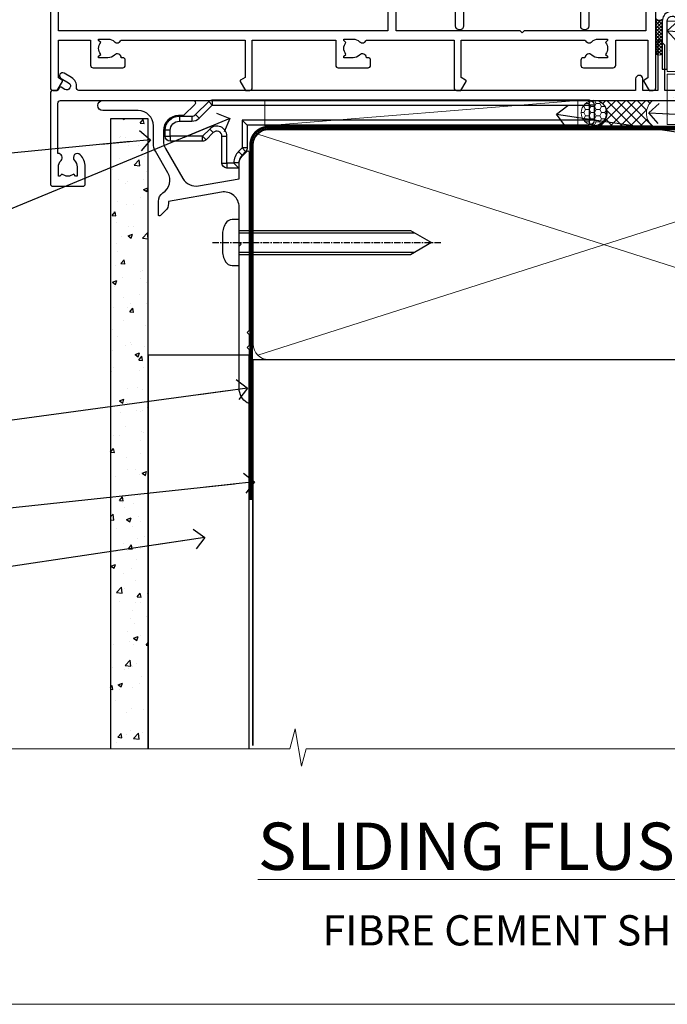
# Model space of a CAD drawing. Units: millimetres. Extents: x -33 to 11353, y -265 to 1143.
# Drawn here: x 1334 to 1462, y 0 to 195 of the extents above; entities that cross this region are included whole.
import ezdxf
from ezdxf import colors
from ezdxf.entities.mleader import LeaderData, LeaderLine
from ezdxf.math import Vec2, Vec3

# ---------------------------------------------------------------- set-up
doc = ezdxf.new("R2010")
doc.units = ezdxf.units.MM
for name, pattern in [('CENTER', [2, 1.25, -0.25, 0.25, -0.25]), ('CENTERLINE', [2, 1.25, -0.25, 0.25, -0.25]), ('Dashed', [564.4444465637206, 282.2222232818604, -282.2222232818602])]:
    doc.linetypes.add(name, pattern=pattern)
doc.layers.get('Defpoints').update_dxf_attribs({"color": 8})
doc.layers.add('Aluminium Systems Ltd Joinery Detail', color=7, linetype='Continuous')
doc.layers.add('Aluminium Systems Ltd Notes', color=7, linetype='Continuous')
doc.layers.add('No Print', color=7, linetype='Continuous', plot=False)
doc.styles.add('ASL TXT 50', font='romans.shx', dxfattribs={"height": 100})
doc.styles.get("Standard").update_dxf_attribs({"font": 'arial.ttf'})
pattern_1 = [(37.49999999999999, (-227.101993442934, -560.2450245033288), (-0.2400046943976069, 7.341198559940135), [0, -5.791200000000001, 0, -6.476999999999999, 0, -6.191249999999999]), (7.499999999999988, (-227.101993442934, -560.2450245033288), (6.74284924707004, 10.75237650852531), [0, -3.1242, 0, -5.2197, 0, -2.000249999999999]), (327.5, (-231.7882934429334, -560.2450245033288), (11.86488555362187, 0.02155777017818643), [0, -1.905, 0, -6.857999999999999, 0, -8.953499999999998]), (317.5, (-231.7882934429334, -560.2450245033288), (11.45334678708446, 3.343939848858244), [0, -0.9524999999999999, 0, -4.495799999999999, 0, -5.1435])]

# ---------------------------------------------------------------- blocks, each defined once
blk = doc.blocks.new('Fibre Cement Sheet CC Cladding Title')
at = {"layer": 'Aluminium Systems Ltd Joinery Detail', "lineweight": 5, "insert": (-259.173069248387, 6.455337110829532), "char_height": 9.375, "width": 553.0825377109722, "attachment_point": 1, "style": 'ASL TXT 50'}
blk.add_mtext('\\pxqc;{\\fArial|b0|i0|c0|p34;\\H0.64x;FIBRE CEMENT SHEET ON TIMBER FRAMING}', dxfattribs=at)
blk = doc.blocks.new('Title Architectural Sliding Flush Track Window')
at = {"layer": 'Aluminium Systems Ltd Joinery Detail', "lineweight": 5, "insert": (0, 50.03100226689286), "char_height": 9.375, "width": 553.0825377109722, "attachment_point": 1, "style": 'ASL TXT 50'}
blk.add_mtext('\\pxqc;{\\fArial|b0|i0|c0|p34;\\LSLIDING FLUSH TRACK WINDOW}', dxfattribs=at)
blk = doc.blocks.new('Page Layout')
at = {"layer": 'Aluminium Systems Ltd Joinery Detail', "color": 8, "lineweight": 5}
blk.add_lwpolyline([(0, 694.6394637946069), (0, 0), (553.0825377109722, 0), (553.0825377109722, 694.6394637946069)], close=True, dxfattribs=at)
blk = doc.blocks.new('Page Layout Group')
at = {"layer": 'No Print'}
blk.add_blockref('Page Layout', (1200, 0), dxfattribs=at)
blk = doc.blocks.new('A779-21876')
at = {"flags": 128}
blk.add_lwpolyline([(11.79983595950448, 36.0000000000036), (11.79983595950539, 0.8000000000001677, -0.9999999999999821), (10.19983595950502, 0.8000000000001677), (10.19983595950502, 14.50000689272709), (2.499997957394541, 14.50000689272601), (2.499997957394996, 11.17513981073246, -0.7673269879788697), (1.380382715126458, 10.87513981073307), (0.06698729810777593, 13.15000740343147, -0.5773502691909065), (0.5000000000014069, 13.90000740343096), (1.099997957393995, 13.90000740343096), (1.099997957393995, 15.60000689272677, -0.414213562373095), (1.599997957393995, 16.10000689272677), (10.19983595950502, 16.10000689272677), (10.19983595950502, 28.30001900000413), (8.199877563226934, 28.30001900000237, -0.414213562373095), (7.699877563226934, 28.80001900000237), (7.699877563226934, 30.40001500000223, -0.9999999999999999), (8.699875563226257, 30.40001500000223), (8.699875563226257, 29.30001700000169), (10.19983595950502, 29.30001700000169), (10.19983595950502, 37.0000020000037), (8.699875563226257, 37.0000020000037), (8.699875563226257, 35.90000400000316, -0.9999999999999999), (7.699877563226934, 35.90000400000316), (7.699877563226934, 37.50000000000303, -0.414213562373095), (8.199877563226934, 38.00000000000303), (17.89999934140683, 38.00000000000377), (22.3140829002255, 38.94883397151078, -0.05298303283877085), (22.41916072043709, 38.96000000000352), (24.38083904962564, 38.96000000000349, -0.05298303283876489), (24.48591686983723, 38.94883397151075), (28.9000004286559, 38.00000000000377), (38.60003920685226, 38.00000000000303, -0.414213562373095), (39.10003920685226, 37.50000000000303), (39.10003920685226, 35.90000400000316, -0.9999999999999999), (38.10004120685294, 35.90000400000316), (38.10004120685294, 37.0000020000037), (36.60008081057417, 37.0000020000037), (36.60008081057417, 29.30001700000169), (38.10004120685294, 29.30001700000169), (38.10004120685294, 30.40001500000223, -0.9999999999999999), (39.10003920685226, 30.40001500000223), (39.10003920685226, 28.80001900000237, -0.4142135623730617), (38.60003920685226, 28.30001900000424), (36.60008081057417, 28.30001900000413), (36.60008081057417, 16.10000689272677), (45.1999188126852, 16.10000689272677, -0.414213562373095), (45.6999188126852, 15.60000689272677), (45.6999188126852, 13.90000740343096), (46.29991677007779, 13.90000740343102, -0.5773502691909391), (46.73292947197142, 13.15000740343147), (45.41953405495364, 10.87513981073268, -0.7673269879791531), (44.29991881268354, 11.17513981073246), (44.29991881268465, 14.50000689272601), (36.60008081057417, 14.50000689272714), (36.60008081057417, 0.7999999999999403, -0.9999999999999999), (35.00008081057403, 0.7999999999999403), (35.00008081057381, 36.0000000000036), (28.74060387184322, 36.00000000000411, -0.05298303283872893), (28.63552605163163, 36.01116602849682), (24.22144249281386, 36.96000000000357), (22.57855727724886, 36.96000000000357), (18.16447371843019, 36.01116602849682, -0.05298303283872893), (18.0593958982186, 36.00000000000411)], format="xyb", close=True, dxfattribs=at)
blk = doc.blocks.new('A751-21598')
at = {"flags": 128}
for points in [[(70.1000020845502, 27.65000756325961), (70.10000208455952, 26.900007563256), (68.50000004194865, 26.900007563256), (68.50000004194865, 39.90001715993486), (70.10000208455588, 39.90001715993486), (70.10000208454977, 39.15001715993395, 0.9999999999999999), (71.00000004194658, 39.15001715992656), (71.00000004194658, 42.40001415993294, 0.9999999999999999), (70.00000004194683, 42.40001415993294), (70.00000004194683, 41.30001715993268), (68.50000004194865, 41.30001715993268), (68.50000004194689, 49.00000215993197), (70.00000004194689, 49.00000215993197), (70.00000004194709, 47.90000515993353, 0.999999999999943), (71.00000004194663, 47.90000515993364), (71.00000004194686, 49.5000001599239, 0.4142135623731283), (70.50000004194686, 50.00000015992401), (37.00000004203235, 50.00000015992401, 0.414213562373095), (36.50000004203235, 49.50000015992401), (36.50000004203235, 48.20000015992838, 0.9999999999999999), (37.40000004202653, 48.20000015992838), (37.40000004202653, 49.00000015992401), (38.90000004202653, 49.00000015992401), (38.90000004202651, 43.50000015992401), (37.40000004202651, 43.50000015992401), (37.40000004202651, 44.30000015992692, 0.9999999999999999), (36.50000004203233, 44.30000015992692), (36.50000004203233, 43.00000015992401, 0.414213562373095), (37.00000004203233, 42.50000015992401), (38.90000004202651, 42.50000015992401), (38.90000004202651, 34.8000001599269), (36.90000004203378, 34.8000001599269, 0.9999999999999999), (36.90000004203378, 34.00000015992399), (38.90000004202651, 34.00000015992399), (38.90000004202651, 31.00000015992399), (28.28867545065353, 31.00000015992319, 0.2679491924322215), (27.85566274876084, 30.75000015992384), (26.55662464308173, 28.50000015992399), (22.00000031605944, 28.50000015992399), (22.00000031605944, 30.00000015992399), (23.50000031605944, 30.00000015992399, 0.9999999999999999), (23.50000031605944, 31.00000015992399), (0.500000041945043, 31.00000015992399, 0.414213562373095), (4.194504299448454e-08, 30.50000015992399), (4.193611857772339e-08, 0.5000001119640274, 0.4142135623731783), (0.5000000419361186, 1.119638852742355e-07), (1.333966842972956, 1.119638852742355e-07), (2.373203711535666, 1.800011169422959, 0.4142135623689479), (2.299998630775974, 2.073216250179598), (1.599998630782466, 2.477361438613627), (1.599998630786104, 10.00001124600436), (7.950000041928831, 10.00001124600533), (7.950000041929002, 5.000011246000525, 0.4142135623720295), (8.450000041926955, 4.500011246000753), (14.35000004192628, 4.500011246004163, 0.4142135623729452), (14.85000004192602, 5.000011246004163), (14.85000004192602, 6.000011246004163, 0.414213562373095), (14.35000004192602, 6.500011246004163), (14.04573133325201, 6.500011246003368, 0.6408239254472167), (12.6896213031925, 7.023596151665572, -0.1952598447288701), (11.40000004192746, 6.500011246005073), (9.55000004192891, 6.500011246005073), (9.55000004192891, 6.79767692832624), (9.982817822157614, 7.160854168084427, -0.3639702342664408), (9.982817822158552, 9.539168323923917), (9.55000004192891, 9.902345563682815), (9.55000004192891, 10.20001124600398), (11.40000004192746, 10.20001124600216, -0.1952598447288623), (12.6896213031925, 9.676426340341692, 0.5542191990959229), (14.00722956979826, 10.00001124600618), (38.6000000419248, 10.00001124600618), (38.6000000419248, 2.592820406392832), (37.70000004192752, 2.073205164124573, 0.4142135623808338), (37.62679496117477, 1.80000008336421), (38.66602545574992, 6.597255719498207e-08), (39.50000009707219, 1.579551849317795e-07, 0.4142135300680742), (40.00000004192407, 0.5000001579551849), (40.00000004192407, 10.00001124600618), (56.55000004192883, 10.00001124601178), (56.550000041929, 5.000011246000525, 0.4142135623720295), (57.05000004192695, 4.500011246000753), (62.95000004192627, 4.500011246004163, 0.4142135623729452), (63.45000004192602, 5.000011246004163), (63.45000004192602, 6.000011246004163, 0.414213562373095), (62.95000004192602, 6.500011246004163), (62.645731333252, 6.500011246003368, 0.6408239254472167), (61.28962130319246, 7.023596151665572, -0.1952598447288701), (60.00000004192748, 6.500011246005073), (58.15000004192893, 6.500011246005073), (58.15000004192893, 6.79767692832624), (58.58281782215764, 7.160854168084455, -0.3639702342664408), (58.58281782215855, 9.539168323923917), (58.15000004192893, 9.902345563682815), (58.15000004192893, 10.20001124600398), (60.00000004192748, 10.2000112460039, -0.1952598447288623), (61.28962130319246, 9.676426340341692, 0.5542192105843189), (62.60722957858707, 10.00001127272191), (79.99999904191378, 10.00001088315608), (79.99999904191378, 0.5000001579478806, 0.4142135300686569), (80.49999898676666, 1.579478805524559e-07), (81.33397362808796, 6.596525281565846e-08), (82.37320412266442, 1.80000008335611, 0.4142135623810611), (82.29999904190825, 2.073205164115933), (81.39999904191302, 2.59282040638584), (81.39999904191305, 10.00001124599891), (105.9927705140582, 10.00001124600155, 0.5542191990939607), (107.3103787806624, 9.676426340341663, -0.1952598447288596), (108.6000000419274, 10.20001124600211), (110.450000041926, 10.20001124600392), (110.450000041926, 9.902345563682758), (110.0171822616964, 9.53916832392386, -0.3639702342664493), (110.0171822616973, 7.160854168084313), (110.450000041926, 6.797676928326126), (110.450000041926, 6.500011246005016), (108.6000000419274, 6.500011246005016, -0.1952598447288622), (107.3103787806624, 7.023596151665487, 0.6408239254472272), (105.9542687506029, 6.500011246003311), (105.6500000419295, 6.500011246003709, 0.4142135623734613), (105.1500000419288, 6.000011246004135), (105.1500000419288, 5.000011246003965, 0.4142135623729452), (105.6500000419286, 4.500011246003936), (111.5500000419257, 4.500011246000895, 0.4142135623732282), (112.0500000419259, 5.000011246000867), (112.0500000419261, 10.00001124600161), (118.4000004530502, 10.00001124600064), (118.4000004530538, 2.477361438609023), (117.7000004530602, 2.073216250176785, 0.414213562369494), (117.6267953723043, 1.800011169419889), (118.6660322132284, 1.598241112787946e-07), (119.4999990419415, 1.598242249656323e-07, 0.4142135623730451), (119.9999990419415, 0.5000001598241965), (119.9999990419447, 49.5000001599339, 0.414213562373095), (119.4999990419447, 50.0000001599339), (116.5000000419469, 50.0000001599339, 0.414213562373095), (116.0000000419469, 49.5000001599339), (116.0000000419469, 47.90000415993399, 0.9999999999999999), (116.9999980419462, 47.90000415993399), (116.9999980419462, 49.00000215993185), (118.4999990419447, 49.00000215993185), (118.4999990419428, 41.30001715993257), (116.9999980419462, 41.30001715993257), (116.9999980419455, 42.40001415993441, 1.000000000000057), (115.9999980419462, 42.40001415993373), (115.9999980419482, 39.15137301435078, 0.9999999999999999), (116.8999959993487, 39.15137301435135), (116.8999959993388, 39.90001715993475), (118.4999990419429, 39.90001715993475), (118.4999990419429, 26.90000756325591), (116.899995999339, 26.90000756325594), (116.8999959993459, 27.64865170882697, 0.9999999999999999), (115.999998041956, 27.64865170883533), (115.9999980419444, 26.40000756325963, 0.4142135623763416), (116.4999980419453, 25.900007563255), (117.499999041941, 25.90000756325682, -0.4142135623735446), (117.9999990419417, 25.40000756325682), (117.9999990419399, 11.80000015992962), (93.90000004194678, 11.80000015992965), (93.50000004194675, 11.40000015992962), (93.10000004194677, 11.80000015992962), (68.50000004194996, 11.80000015992962), (68.5000000419505, 25.90000756325779), (70.50000004195192, 25.90000756325585, 0.4142135623770242), (71.0000000419524, 26.40000756326208), (71.00000004193683, 27.65000756327083, 1.000000000000028)], [(47.77358123797592, 45.06037889866042, -0.1952598447288622), (47.24999633231371, 46.3500001599254), (47.24999633231366, 48.20000015992395), (47.54766201463482, 48.20000015992395), (47.91083925439378, 47.76718237969436, -0.363970234266435), (50.28915341023321, 47.76718237969527), (50.65233064999137, 48.20000015992395), (50.94999633231254, 48.20000015992395), (50.94999633231254, 46.3500001599254, -0.1952598447288622), (50.42641142665207, 45.06037889866042, 0.999999999999995), (51.57358123797241, 43.94503078080874, 0.1952598447288622), (52.54999633231253, 46.3500001599254), (52.54999633231256, 48.40000015992399), (66.90000004194832, 48.40000015992399), (66.90000004194829, 25.80001836103645), (65.63591672894935, 25.59485165369691, 1.004500192607277), (65.76762639171005, 24.80577645964641), (66.90000004194638, 25.00001836103991), (66.90000004195045, 18.74641942199844, 0.5773502691896031), (66.90000004195085, 18.05359909897089), (66.90000004195488, 11.80000015992962), (1.600000041945378, 11.80000015992962), (1.600000041945378, 25.00001836104082), (2.732373692183614, 24.80577645964641, 1.00450019260711), (2.864083354944455, 25.59485165369688), (1.600000041945378, 25.80001836103554), (1.600000041945378, 29.40000015992399), (20.40000031605945, 29.40000015992396), (20.40000031605945, 28.50000015992399, 0.414213562373095), (22.00000031605944, 26.90000015992399), (26.55662464308173, 26.90000015992399, 0.2679491924308934), (27.94226528913615, 27.70000015992281), (28.92376074676068, 29.40000015992322), (38.90000004202665, 29.40000015992399, 0.4142135623730701), (40.5000000420265, 31.00000015992399), (40.50000004202653, 48.40000015992399), (45.64999633231545, 48.40000015992399), (45.64999633231542, 46.3500001599254, 0.1952598447288622), (46.62641142665558, 43.94503078080874, 0.999999999999995)]]:
    blk.add_lwpolyline(points, format="xyb", close=True, dxfattribs=at)
blk = doc.blocks.new('F083-21678')
at = {"flags": 128}
blk.add_lwpolyline([(150.999999827888, 18.99999997456828), (150.3999998278886, 19.59999997456774), (143.3999998278877, 19.59999997456774), (142.999999827888, 19.1999999745681), (142.5999998278875, 19.59999997456865), (135.5999998278875, 19.59999997456865), (134.999999827888, 18.99999997456919), (121.7999998278646, 18.99999997456919), (121.7999998278646, 27.91716798530095, 0.198912367379667), (121.7414211841018, 28.05858934153824), (120.8585784716273, 28.94143205401295, 0.198912367379667), (120.7171571153898, 29.00001069777548), (120.5999998278643, 29.00001069777548, 0.4142135623730534), (120.399999827864, 28.80001069777566), (120.399999827864, 18.99999997456919), (117.399998416733, 18.99999997456919), (117.399998416733, 21.29999997456869, 0.9999999999999999), (115.9999984167333, 21.29999997456869), (115.9999984167333, 18.99999997456942), (5.653731444174255, 18.99999997456874, -0.4592529226835946), (5.159442818741255, 19.57535748757894, 0.3089224212103073), (4.206717179558282, 21.55800132569496), (2.699998922311707, 22.42790551711735, 0.9999999999992361), (2.099998922307705, 21.38867503257919), (3.606717179553371, 20.51877084115407, -0.9999999999997929), (2.856717179548824, 19.21973273548068), (2.101331010672212, 19.65585514342641, 0.4142135623747937), (1.828125929914123, 19.58265006266905), (1.491732744707761, 18.99999997456851), (0.4999998278875779, 18.99999997456851, 0.414213562373095), (-1.721124220921411e-07, 18.49999997456851), (-1.721124505138505e-07, 0.4999999745682828, 0.414213562373095), (0.4999998278875495, -2.543148980294063e-08), (6.399999827886276, -2.543126242926519e-08, 0.414213562373095), (6.899999827886276, 0.4999999745687376), (6.899999827886305, 3.849999974567055, 0.1952598447288632), (5.92358473354615, 6.25496935368372, 0.9999999999999999), (4.776414922226095, 5.139621235832038, -0.1952598447288634), (5.299999827885941, 3.849999974567055), (5.299999827885912, 1.99999997456851), (5.002334145564745, 1.99999997456851), (4.639156905806303, 2.432817754797298, -0.3639702342664414), (2.260842749967523, 2.432817754798208), (1.897665510208171, 1.99999997456851), (1.599999827887004, 1.99999997456851), (1.599999827888851, 3.849999974567055, -0.1952598447288628), (2.123584733549606, 5.139621235832038, 0.685852654030212), (1.499999827887578, 6.495731265891465), (1.499999827887578, 16.49999997456851, -0.414213562373095), (1.999999827887578, 16.99999997456851), (150.4999998278871, 16.99999997456828, 0.414213562373095), (150.9999998278871, 17.49999997456828)], format="xyb", close=True, dxfattribs=at)
blk = doc.blocks.new('AC40 Sliding Window Flush Track Sill')
at = {"layer": 'Aluminium Systems Ltd Joinery Detail'}
for name, p in [('A751-21598', (-119.9999990419155, 0.7963648769932661, -1.000000000000013)), ('A779-21876', (-49.89995638506298, 12.79636526993897, -1.000000000000013)), ('F083-21678', (-119.9999987128222, -18.2036345662296, -1.000000000000013))]:
    blk.add_blockref(name, p, dxfattribs=at)
blk = doc.blocks.new('_Open90')
at = {"color": 0, "linetype": 'ByBlock', "lineweight": -2}
for p, q in [((-0.5, 0.5), (0, 0)), ((0, 0), (-2.439666651745029, 0)), ((0, 0), (-0.5, -0.5))]:
    blk.add_line(p, q, dxfattribs=at)
blk = doc.blocks.new('140mm Framing Sill Gib')
at = {"layer": 'Aluminium Systems Ltd Joinery Detail', "color": 0, "lineweight": 5}
for p, q in [((217.9234076235684, 78.75160176630743, -0.9999999999999858), (80.79694547825454, 122.549863109587, -0.9999999999999858)), ((80.79694547825454, 78.75160176630743, -0.9999999999999858), (217.9234076235682, 122.549863109587, -0.9999999999999858))]:
    blk.add_line(p, q, dxfattribs=at)
at = {"layer": 'Aluminium Systems Ltd Joinery Detail', "color": 0, "linetype": 'Dashed', "lineweight": 5, "ltscale": 0.01, "const_width": 0.25, "elevation": -0.7499999999999751}
blk.add_lwpolyline([(79.76976039945873, 1.323760024297371), (79.7701116199488, 120.4012861188276, -0.4175702237705191), (82.92102568541668, 123.5854642443592), (215.7748306328081, 123.5857985310122)], format="xyb", dxfattribs=at)
at = {"layer": 'Aluminium Systems Ltd Joinery Detail', "color": 0, "lineweight": 5, "elevation": -0.9999999999999787}
blk.add_lwpolyline([(82.94552246901492, 77.86163203693104, -0.4142135623730951), (79.90697574887906, 80.9001787570669), (79.90697574887906, 120.4012861188276, -0.414213562373095), (82.94552246901492, 123.4398328389634), (215.7748306328081, 123.4398328389634, -0.4142135623730958), (218.8133773529439, 120.4012861188276), (218.8133773529439, 80.9001787570669, -0.4142135623730941), (215.7748306328081, 77.86163203693104)], format="xyb", close=True, dxfattribs=at)
at = {"layer": 'Aluminium Systems Ltd Joinery Detail', "color": 0, "linetype": 'CENTER', "lineweight": 5, "ltscale": 3, "const_width": 0.5, "elevation": -0.4999999999999751}
blk.add_lwpolyline([(83.58525616667896, 123.9704071007382), (215.7748306328081, 123.9704071007382)], dxfattribs=at)
at = {"layer": 'Aluminium Systems Ltd Joinery Detail', "color": 0, "linetype": 'Dashed', "elevation": -0.9999999999999787}
blk.add_lwpolyline([(79.90697574887906, 1.323760024297371), (79.90697574887906, 1.323760024297371), (79.90697574887906, 77.86163203693104), (218.8133773529439, 77.86163203693104), (218.8133773529439, 1.323760024297371), (218.8133773529439, 1.323760024297371)], dxfattribs=at)
at = {"layer": 'Aluminium Systems Ltd Joinery Detail', "color": 0, "linetype": 'Continuous', "lineweight": 5, "ltscale": 0.12, "elevation": -0.9999999999999787}
blk.add_lwpolyline([(233.2882114735426, 0.6486331199375854), (90.37963107807536, 0.6486331199375854), (89.47592066958998, -2.785270599099022), (88.20932740622186, 4.632754308662697), (87.17196421171059, 0.6486331199375854), (-11.05841373492729, 0.6486331199375854)], dxfattribs=at)
blk = doc.blocks.new('Fibre Cement Sheet CC AC40 Liner')
at = {"layer": 'Aluminium Systems Ltd Joinery Detail', "lineweight": 5}
h = blk.add_hatch(dxfattribs=at)
h.set_pattern_fill('HONEY', color=256, scale=0.2211125000000359, angle=360, style=0)
h.set_pattern_definition([(9.213864076586628e-15, (-524.4862883325184, -268.0206221861987), (1.053048281250171, 0.6079775633750983), [0.7020321875001139, -1.404064375000228]), (119.9999999999999, (-524.4862883325184, -268.0206221861987), (-1.053048155438884, 0.6079777812866397), [0.7020321875000983, -1.404064375000197]), (59.99999999999994, (-524.4862883325184, -268.0206221861987), (1.258112869470804e-07, 1.215955344661738), [-1.404064375000228, 0.7020321875001139])])
edge = h.paths.add_edge_path()
edge.add_arc((45.43094483624299, 2.930979210814257), 2.5, 180.0000000000001, 360.00000000000006, ccw=False)
edge.add_arc((45.43094483624299, 2.930979210814257), 2.5, 0, 180.0000000000001, ccw=False)
h = blk.add_hatch(dxfattribs=at)
h.set_pattern_fill('NET', color=256, scale=0.4422249999999999, angle=225, style=0)
h.set_pattern_definition([(315, (-1891.945539785771, 4373.742375906659), (-0.9928234407849511, -0.9928234407849515), []), (225, (-1891.945539785771, 4373.742375906659), (-0.9928234407849515, 0.9928234407849511), [])])
edge = h.paths.add_edge_path()
edge.add_line((57.03074881716765, 5.494285773671436), (46.28781199739086, 5.500840232578412))
edge.add_arc((45.4514134705052, 3.035978274694571), 2.602903564714436, 283.05461229937526, 431.25644836746125, ccw=False)
edge.add_line((46.03935651275987, 0.5003462141885393), (57.07536438194819, 0.5003462141885393))
edge.add_arc((58.97951050981118, 3.014526820814353), 3.153866927914105, 128.1626499734255, 232.8610770962096, ccw=False)
at = {"layer": 'Aluminium Systems Ltd Joinery Detail'}
h = blk.add_hatch(dxfattribs=at)
h.set_pattern_fill('AR-SAND', color=256, scale=0.15)
h.set_pattern_definition(pattern_1)
h.paths.add_polyline_path([(114.0375018526594, 5.262799421298041), (59.97678365162682, 5.26282059517689), (59.97678365162682, -4.73717940482311), (89.97678365162682, -4.73717940482311), (114.0375018526594, -4.737200578701959)])
h = blk.add_hatch(dxfattribs=at)
h.set_pattern_fill('AR-SAND', color=256, scale=0.15)
h.set_pattern_definition(pattern_1)
h.paths.add_polyline_path([(114.0373192651061, -5.237179404821291), (59.97678365162682, -5.23717940482311), (59.97678365162682, -15.23717940482311), (62.97678365162682, -15.23717940482311), (114.0373192651061, -15.23717940482129)])
at = {"layer": 'Aluminium Systems Ltd Joinery Detail', "lineweight": 5}
h = blk.add_hatch(dxfattribs=at)
h.set_pattern_fill('ANSI37', color=256, scale=0.15)
h.set_pattern_definition([(45.00000000000001, (-227.101993442934, -560.2450245033288), (-0.3367596045400932, 0.3367596045400932), []), (135, (-227.101993442934, -560.2450245033288), (-0.3367596045400932, -0.3367596045400932), [])])
edge = h.paths.add_edge_path()
edge.add_arc((58.36707663474698, -9.504621740348739), 0.9866125402710012, 51.83121232280979, 132.263901216659)
edge.add_line((57.70353394148987, -8.7744742217983), (57.70353394148987, -15.78270040966891))
edge.add_arc((58.41366460288663, -16.29419281424452), 0.8751628626695301, 45.838321747589305, 144.2355755388267, ccw=False)
edge.add_arc((60.9767836515777, -15.23717940483039), 1.99999999995119, 179.9999999997916, 192.3918244982081, ccw=False)
edge.add_line((58.97678365162682, -15.23717940482311), (58.97678365162648, -8.728953216952505))
blk.add_line((-19.78003373320826, 5.500840232580231), (42.23197484475094, 0.5003462141885393, 2), dxfattribs=at)
at = {"layer": 'Aluminium Systems Ltd Joinery Detail'}
for p, q in [((57.70353394149078, -8.7744742217983, 1), (57.70353394149078, -15.78270040966891, 1)), ((60.97678365162682, -17.23717940482311, 1), (129.0595730505493, -17.23718239786649))]:
    blk.add_line(p, q, dxfattribs=at)
at = {"layer": 'Aluminium Systems Ltd Joinery Detail', "lineweight": 5}
blk.add_lwpolyline([(-19.78003373320826, 5.500840232580231), (42.23197484474275, 5.500840232578412), (42.23197484475094, 0.5003462141885393), (-19.7800337332128, 0.5003462141885393)], close=True, dxfattribs=at)
blk.add_lwpolyline([(46.01400589331314, 5.505984466693917), (57.03074881716765, 5.494285773671436, 0.4915106188759529), (57.07536438194819, 0.5003462141885393), (46.03935651275987, 0.5003462141885393, 0.8101017670941715)], format="xyb", close=True, dxfattribs=at)
at = {"layer": 'Aluminium Systems Ltd Joinery Detail', "lineweight": 5, "elevation": -1.000000000000011}
for points in [[(59.97678365162682, -4.73717940482311), (119.1093203646597, -4.737179404821291), (119.1093203646597, 5.262820595178709), (59.97678365162682, 5.26282059517689)], [(59.97678365162682, -15.23717940482311), (119.1093203646597, -15.23717940482129), (119.1093203646597, -5.237179404821291), (59.97678365162682, -5.23717940482311)]]:
    blk.add_lwpolyline(points, close=True, dxfattribs=at)
at = {"layer": 'Aluminium Systems Ltd Joinery Detail', "elevation": -1.000000000000011}
blk.add_lwpolyline([(59.97678365162682, -5.73717940482311), (59.97678365162682, -15.23717940482311, 0.6885002580691579), (61.72213964412657, -15.90384607148917, -0.2134217652833945), (63.21285162912608, -15.23717940482311), (87.47678365162682, -15.23717940482311), (87.47678365162682, -16.23717940482311), (63.21285162912608, -16.23717940482311, 0.2134217652833893), (62.46749563662632, -16.57051273815523, -0.6885002580691693), (58.97678365162682, -15.23717940482311), (58.97678365162682, -5.73717940482311)], format="xyb", close=True, dxfattribs=at)
at = {"layer": 'Aluminium Systems Ltd Joinery Detail', "lineweight": 5, "ltscale": 0.12}
blk.add_circle((45.43094483624299, 2.930979210814257, 2), 2.5, dxfattribs=at)
at = {"layer": 'Aluminium Systems Ltd Joinery Detail', "lineweight": 5}
for centre, radius, start, end in [((58.36705058233309, -9.503893038750903, 1), 0.9860558519677073, 51.80385569436081, 132.2912578450689), ((58.41366460288754, -16.29419281424634, 1), 0.8751628626701816, 45.83832174758765, 144.2355755387958)]:
    blk.add_arc(centre, radius, start, end, dxfattribs=at)
blk = doc.blocks.new('MO252')
for p, q in [((9.335533905932607, 12.5), (8.628427124746167, 13.20710678118667)), ((9.335533905932607, 13.5), (9.335533905932607, 12.5)), ((84, 12.5), (84, 13.5)), ((85, 12.5), (84, 12.5)), ((2.799999999999955, 10.29999999999927), (2.799999999999955, 9.299999999999272)), ((5.307106781186576, 10.29999999999927), (5.307106781186576, 9.299999999999272)), ((6.014213562373016, 10.59289321881261), (6.721320343559455, 9.885786437627758)), ((16.231801948466, 8.5), (15.231801948466, 9.5)), ((85, 9.5), (84, 9.5)), ((84, 9.5), (84, 8.5)), ((1, 7.5), (0, 7.5)), ((0, 6.299999999999272), (1, 6.299999999999272)), ((1, 6.299999999999272), (1, 5.299999999999272)), ((7.378174593051881, 5.299999999999272), (7.378174593051881, 6.299999999999272)), ((7.378174593051881, 6.299999999999272), (8.085281374238548, 5.592893218812605)), ((8.817588386092893, 7.739413793040512), (9.52469516727956, 7.032307011853845)), ((11.231801948466, 6.325200230667178), (12.231801948466, 6.325200230667178)), ((16.231801948466, 3.978858223314091), (15.231801948466, 3.978858223314091)), ((15.231801948466, 3.978858223314091), (15.93890872965267, 3.271751442127425)), ((14.53725830020312, 3.284314575050303), (15.24436508138956, 2.577207793863636)), ((11.231801948466, 1), (12.231801948466, 1)), ((12.231801948466, 1), (12.231801948466, 0)), ((14.59999999999991, 1.021572875253696), (13.59999999999991, 1.021572875253696)), ((13.59999999999991, 1), (14.59999999999991, 0))]:
    blk.add_line(p, q)
for points in [[(9.52469516727956, 7.032307011853845), (8.085281374238548, 5.592893218812605, -0.198912367379658), (7.378174593051881, 5.299999999999272), (1, 5.299999999999272, -0.414213562373095), (0, 6.299999999999272), (0, 7.5, -0.414213562373095), (2.799999999999955, 10.29999999999927), (5.307106781186576, 10.29999999999927, 0.198912367379658), (6.014213562373016, 10.59289321881261), (8.628427124746167, 13.20710678118667, -0.1989123673796581), (9.335533905932607, 13.5), (84, 13.5, -0.414213562373095), (85, 12.5), (85, 9.5, -0.414213562373095), (84, 8.5), (16.231801948466, 8.5), (16.231801948466, 3.978858223314091, -0.1989123673796589), (15.93890872965267, 3.271751442127425), (15.24436508138956, 2.577207793863636, 0.1989123673796576), (14.59999999999991, 1.021572875253696), (14.59999999999991, 0), (12.231801948466, 0, -0.4142135623730948), (11.231801948466, 1), (11.231801948466, 6.325200230667178, 0.6681786379192985)], [(8.817588386092893, 7.739413793040512), (7.378174593051881, 6.299999999999272), (1, 6.299999999999272), (1, 7.5, -0.4142135623730947), (2.799999999999955, 9.299999999999272), (5.307106781186576, 9.299999999999272, 0.1989123673796581), (6.721320343559455, 9.885786437627758), (9.335533905932607, 12.5), (84, 12.5), (84, 9.5), (15.231801948466, 9.5), (15.231801948466, 3.978858223314091), (14.53725830020312, 3.284314575050303, 0.1989123673796575), (13.59999999999991, 1.021572875253696), (13.59999999999991, 1), (12.231801948466, 1), (12.231801948466, 6.325200230667178, 0.6681786379192992)]]:
    blk.add_lwpolyline(points, format="xyb", close=True)
blk = doc.blocks.new('JI834')
at = {"linetype": 'CENTERLINE'}
blk.add_line((-2.842170943040401e-14, 5.299999999999983), (-2.842170943040401e-14, -40.10000000000002), dxfattribs=at)
for p, q in [((-1.913000000000039, -1.4210854715202e-14), (-1.913000000000039, -34.78658680512066)), ((1.912999999999982, -1.4210854715202e-14), (1.912999999999982, -34.78658680512072))]:
    blk.add_line(p, q)
blk.add_lwpolyline([(4.550000000000011, 0), (4.549999999999983, 1.415931199201594, 0.26944770114332), (3.792726158981964, 2.719141793374291, 0.05750947552294934), (2.624161707765609, 3.217500678616943, 0.07218085631328292), (2.055662677420344, 3.299999999999983), (-2.055662677420287, 3.299999999999983, 0.07218085631326546), (-2.624161707765381, 3.217500678617, 0.05750947552296393), (-3.792726158981992, 2.719141793374277, 0.2694477011433205), (-4.55000000000004, 1.415931199201594), (-4.550000000000011, 1.4210854715202e-14)], format="xyb", close=True)
blk.add_lwpolyline([(2.412999999999982, 0), (2.412999999999982, -33.92056140133626), (-8.526512829121202e-14, -38.10000000000002), (-2.413000000000039, -33.92056140133623), (-2.413000000000039, -1.4210854715202e-14)])
blk = doc.blocks.new('J521-22287')
at = {"color": 0, "ltscale": 0.2, "flags": 128}
blk.add_lwpolyline([(30.0000001209923, 13.59696206644821), (30.0000001209923, 11.3969620664493), (29.6000001209913, 10.99696206644876), (30.00000012099184, 10.59696206644912), (30.00000012099161, 0.2469620664487593, -0.5866269293644218), (29.61904774003909, 0.03400321144908958, -0.2605357711920014), (28.00000012099207, 2.930243639448236), (28.0000001209923, 31.09696206644912), (28.40000012099307, 31.49696206644876), (28.00000012099252, 31.8969620664493), (28.00000012099252, 38.89084806489427, 0.4663076581549644), (24.47905558799181, 41.84527132393123), (14.00000012099207, 39.99753111275913), (14.00000012099207, 39.57240484691192, -0.1989123673798369), (13.41421368336518, 38.15819128453859), (12.42677681628874, 37.17075441746238, -0.6681786379189019), (12.00000012099184, 37.3475311127595), (12.00000012099184, 39.99753111275913, -0.2537208773619201), (12.90916708311823, 41.67386141537918, 0.3986908399714271), (13.87099373766085, 45.68835686931016), (11.40192390963938, 49.96491125887951, -0.131652497587595), (11.00000012099207, 51.46491125887951), (11.0000001209923, 54.99696206644876, 0.4142135623730895), (8.000000120992354, 57.99696206644876), (1.000000120992297, 57.99696206644876, -0.9999999999999999), (1.000000120992297, 59.99696206644876), (18.90000012099216, 59.99696206644876, -0.6681786379192992), (19.21819817252612, 59.22876401491521), (17.05961952876345, 57.07018537115255, -0.1989123673805056), (16.88284283346678, 56.99696206644876), (16.00000012099207, 56.99696206644876, 0.4142135623730783), (13.00000012099224, 53.99696206644876), (13.00000012099207, 52.0008096437432, 0.1316524975874133), (13.4019239096389, 50.50080964374229), (16.84646804053176, 44.53468420012177, 0.3152987888790519), (19.96548878488596, 43.08026094108573), (28.00000012099252, 44.49696206644876), (28.0000001209923, 47.52208833229633, -0.1989123673795361), (28.58578655861919, 48.93630189466967), (29.5732234256954, 49.92373876174588, -0.6681786379194381), (30.00000012099207, 49.74696206644876), (30.00000012099207, 14.3969620664493), (29.6000001209913, 13.99696206644876)], format="xyb", close=True, dxfattribs=at)
blk = doc.blocks.new('Fibre Cement Sheet CC Window Sill AC40')
at = {"layer": 'Aluminium Systems Ltd Joinery Detail'}
h = blk.add_hatch(dxfattribs=at)
h.set_pattern_fill('AR-CONC', color=256, scale=0.05)
h.set_pattern_definition([(49.99999999999999, (48.10780460808743, 82.5205032071317), (9.1092334498002, -0.7969542769451543), [0.9525000000000001, -10.4775]), (355, (48.10780460808743, 82.5205032071317), (-1.762171071248467, 9.552842261951758), [0.762, -8.3820292085]), (100.4514447, (48.86690495808742, 82.45409053213189), (7.347062354517664, 8.755887595609755), [0.8095004399999999, -8.904512229999996]), (46.18420000000002, (48.10780460808743, 85.06050320713257), (13.5539520446065, -2.102116396636358), [1.428749999999998, -15.71624999999999]), (96.63555760999992, (49.2372996080874, 84.88532820713226), (11.87020670257515, 12.37130622988608), [1.214251157, -13.356780408]), (351.1841511700001, (48.10780460808743, 85.06050320713257), (11.87020670324885, 12.37130622927663), [1.1429983535, -12.572986596]), (21, (49.37780460808742, 84.42550320713235), (7.580719563456625, -5.11325990935438), [0.9525000000000001, -10.4775]), (326.0000000000001, (49.37780460808742, 84.42550320713235), (3.090101417382354, 9.209398306115963), [0.762, -8.382]), (71.45144499999999, (50.00953123808742, 83.99939821213229), (10.67082096393581, 4.096138444295263), [0.8095004400000001, -8.90449688]), (37.50000000000001, (48.10780460808743, 82.5205032071317), (0.1544301625295909, 4.227751943657656), [0, -8.2804, 0, -8.509, 0, -8.41375]), (7.499999999999999, (48.10780460808743, 82.5205032071317), (3.340983125515288, 5.009028740905975), [0, -4.8514, 0, -8.0899, 0, -3.20675]), (327.5, (45.27570460808741, 82.5205032071317), (6.77952975834357, -0.2864371996336729), [0, -3.175, 0, -9.906, 0, -13.1445]), (317.5, (44.00570460808743, 82.5205032071317), (7.406459069300903, 1.271324551666651), [0, -4.1275, 0, -6.578600000000001, 0, -9.3345])])
h.paths.add_polyline_path([(59.10780461557925, 75.62671669357587), (51.60780461557928, 75.62671669357587), (51.60780461557928, -49.35102097984964), (59.10780461557925, -49.35102097984964)])
for points, elevation in [([(59.10780461557925, -49.35102102385281), (59.10780461557925, 75.62671669357587), (51.60780461557928, 75.62671669357587), (51.60780461557928, -49.35102097984964)], 2.000000000000011), ([(79.11057824617879, -49.35102097984964), (79.11057824617879, 28.7101330378573), (59.10780461557925, 28.7101330378573), (59.10780461557925, -49.35102097984964)], 1.000000000000011)]:
    blk.add_lwpolyline(points, dxfattribs=dict(at, elevation=elevation))
at = {"layer": 'Aluminium Systems Ltd Joinery Detail', "linetype": 'CENTER', "lineweight": 5, "ltscale": 3, "const_width": 0.5, "elevation": 0.5000000000000178}
blk.add_lwpolyline([(79.3816343425957, 0.03816064141392417), (79.3816343425957, 70.40128611882756, -0.4209157528545913), (82.94552246901469, 73.97040710073816), (83.58525616667873, 73.97040710073816)], format="xyb", dxfattribs=at)
at = {"layer": 'Aluminium Systems Ltd Joinery Detail'}
for name, p in [('J521-22287', (49.110578125187, 19.23184555393163, 1.000000000000011)), ('MO252', (62.46375299887336, 65.83984760176281, 1.000000000000011))]:
    blk.add_blockref(name, p, dxfattribs=at)
at = {"layer": 'Aluminium Systems Ltd Joinery Detail', "rotation": 90}
blk.add_blockref('JI834', (77.13607554100304, 51.05539582551864, 1.000000000000011), dxfattribs=at)
blk = doc.blocks.new('Liner Sill Text AC40 Gib Slider')
at = {"layer": 'Aluminium Systems Ltd Notes', "color": 3, "lineweight": 5, "ltscale": 0.12}
ml = blk.add_multileader_mtext('Standard', dxfattribs=at)
ml.set_content('PLASTER OVER GIB GOLDLINE L AND CORNER TRIMS.', color=3)
ml.set_leader_properties(color=8)
ml.set_arrow_properties(name='OPEN90')
ml.build(insert=Vec2(0, 0))
ml.multileader.update_dxf_attribs({"text_left_attachment_type": 2, "text_right_attachment_type": 2})
ctx = ml.context
ctx.base_point, ctx.plane_origin = Vec3(45.61826734238809, 13.32878736640487), Vec3(-106.9724475301687, 25.29348595880583)
ctx.left_attachment, ctx.right_attachment = 2, 2
notes = []
notes.append((ctx, [(0, (1, 1, 0), (41.1534318401782, 13.32878736640487), (1, 0), 4.464835502209894, [(0, [(-13.62442012343627, 1.573168196995539)], 0, [])])]))
ctx.mtext.insert, ctx.mtext.width, ctx.mtext.line_spacing_style, ctx.mtext.flow_direction = Vec3(47.61826734238798, 22.66212069973699), 79.86544210516695, 2, 5
ml = blk.add_multileader_mtext('Standard', dxfattribs=at)
ml.set_content('FLEXIBLE SEALANT IN 3-5mm GAP', color=3)
ml.set_leader_properties(color=8)
ml.set_arrow_properties(name='OPEN90')
ml.build(insert=Vec2(0, 0))
ml.multileader.update_dxf_attribs({"text_left_attachment_type": 2, "text_right_attachment_type": 2})
ctx = ml.context
ctx.base_point, ctx.plane_origin = Vec3(45.61826734238809, -6.389012029267178), Vec3(-106.9724475301687, 11.16729187653982)
ctx.left_attachment, ctx.right_attachment = 2, 2
notes.append((ctx, [(0, (1, 1, 0), (41.1534318401782, -6.389012029267178), (1, 0), 4.464835502209894, [(0, [(-43.12038260703093, -1.921370598938665)], 0, [])])]))
ctx.mtext.insert, ctx.mtext.width, ctx.mtext.line_spacing_style, ctx.mtext.flow_direction = Vec3(47.61826734238798, -0.3890120292671781), 79.86544210516695, 2, 5
ml = blk.add_multileader_mtext('Standard', dxfattribs=at)
ml.set_content('FLAT PACKERS', color=3)
ml.set_leader_properties(color=8)
ml.set_arrow_properties(name='OPEN90')
ml.build(insert=Vec2(0, 0))
ml.multileader.update_dxf_attribs({"text_left_attachment_type": 2, "text_right_attachment_type": 2})
ctx = ml.context
ctx.base_point, ctx.plane_origin = Vec3(45.61826734238809, -34.16670203431931), Vec3(103.6848320405052, 124.8879602188608)
ctx.left_attachment, ctx.right_attachment, ctx.text_align_type = 2, 2, 2
notes.append((ctx, [(1, (1, 1, 0), (41.1534318401782, -34.16670203431931), (1, 0), 4.464835502209894, [(0, [(-65.11709400216887, -18.43934011811143)], 0, [])])]))
ctx.mtext.insert, ctx.mtext.width, ctx.mtext.defined_height, ctx.mtext.alignment, ctx.mtext.line_spacing_style, ctx.mtext.flow_direction = Vec3(88.78879940241632, -31.50003536765507), 63.87110266633351, 9.448686068864237, 3, 2, 5
ml = blk.add_multileader_mtext('Standard', dxfattribs=at)
ml.set_content('WATER RESISTANT\\PAIRSEAL ON PEF ROD', color=3)
ml.set_leader_properties(color=8)
ml.set_arrow_properties(name='OPEN90')
ml.build(insert=Vec2(0, 0))
ml.multileader.update_dxf_attribs({"text_left_attachment_type": 2, "text_right_attachment_type": 2})
ctx = ml.context
ctx.base_point, ctx.plane_origin = Vec3(45.61826734238809, -22.660135535476), Vec3(-106.9724475301687, -5.103831629669003)
ctx.left_attachment, ctx.right_attachment = 2, 2
notes.append((ctx, [(0, (1, 1, 0), (41.1534318401782, -22.660135535476), (1, 0), 4.464835502209894, [(0, [(-46.81273980617652, -18.19249410514749)], 0, [])])]))
ctx.mtext.insert, ctx.mtext.width, ctx.mtext.line_spacing_style, ctx.mtext.flow_direction = Vec3(47.61826734238866, -16.660135535476), 79.86544210516695, 2, 5
ml = blk.add_multileader_mtext('Standard', dxfattribs=at)
ml.set_content('FIXINGS: PAIRS OF 75x3.15mm NAILS OR 1 X 8g 65MM SS SCREWS AT 150 FROM CORNERS AND 450 CENTRES', color=3)
ml.set_leader_properties(color=8)
ml.set_arrow_properties(name='OPEN90')
ml.build(insert=Vec2(0, 0))
ml.multileader.update_dxf_attribs({"text_left_attachment_type": 2, "text_right_attachment_type": 2})
ctx = ml.context
ctx.base_point, ctx.plane_origin = Vec3(45.61826734238809, -61.24306556453303), Vec3(-124.0992404349295, -76.80279165163302)
ctx.left_attachment, ctx.right_attachment = 2, 2
notes.append((ctx, [(0, (1, 1, 0), (40.9057662806008, -61.24306556453303), (1, 0), 4.712501061787293, [(0, [(-34.12926444325376, -44.58848458596549)], 0, [])])]))
ctx.mtext.insert, ctx.mtext.width, ctx.mtext.line_spacing_style, ctx.mtext.flow_direction = Vec3(47.61826734238798, -41.90973223120091), 55.16606061165112, 2, 5
for ctx, leaders in notes:
    for number, flags, end, landing, length, lines in leaders:
        leader = LeaderData()
        leader.index, (leader.has_last_leader_line, leader.has_dogleg_vector, leader.attachment_direction) = number, flags
        leader.last_leader_point, leader.dogleg_vector, leader.dogleg_length = Vec3(end), Vec3(landing), length
        for number, points, colour, breaks in lines:
            line = LeaderLine()
            line.index, line.vertices, line.color, line.breaks = number, Vec3.list(points), colors.encode_raw_color(colour), breaks
            leader.lines.append(line)
        ctx.leaders.append(leader)
blk = doc.blocks.new('Fibre Cement Sheet CC Window Sill Text AC40')
at = {"layer": 'Aluminium Systems Ltd Notes', "color": 3, "lineweight": 5, "ltscale": 0.12}
ml = blk.add_multileader_mtext('Standard', dxfattribs=at)
ml.set_content('WANZ BAR LOCATION BRACKET', color=3)
ml.set_leader_properties(color=8)
ml.set_arrow_properties(name='OPEN90')
ml.build(insert=Vec2(0, 0))
ml.multileader.update_dxf_attribs({"text_left_attachment_type": 2, "text_right_attachment_type": 2})
ctx = ml.context
ctx.base_point, ctx.plane_origin, ctx.plane_x_axis, ctx.plane_y_axis = Vec3(-10.66265163609914, 68.20243235723021), Vec3(-56.20938155066824, 4.45133915313545), Vec3(1, 6.272100648795525e-15), Vec3(-6.272100648795525e-15, 1)
ctx.left_attachment, ctx.right_attachment, ctx.text_align_type = 2, 2, 2
notes = []
notes.append((ctx, [(1, (1, 1, 0), (28.98212381917824, 68.20243235723046), (-1, -6.272100648795524e-15), 6.291433026900847, [(0, [(146.0549682321418, 116.5584549544519)], 0, [])])]))
ctx.mtext.insert, ctx.mtext.text_direction, ctx.mtext.rotation, ctx.mtext.width, ctx.mtext.defined_height, ctx.mtext.alignment, ctx.mtext.line_spacing_style, ctx.mtext.flow_direction = Vec3(20.69069079227734, 77.5357656905644), Vec3(1, 6.272100648795525e-15), 6.272100648795525e-15, 50.99691257229235, 9.448686068864237, 3, 2, 5
ml = blk.add_multileader_mtext('Standard', dxfattribs=at)
ml.set_content('WANZ SILL SUPPORT', color=3)
ml.set_leader_properties(color=8)
ml.set_arrow_properties(name='OPEN90')
ml.build(insert=Vec2(0, 0))
ml.multileader.update_dxf_attribs({"text_left_attachment_type": 2, "text_right_attachment_type": 2})
ctx = ml.context
ctx.base_point, ctx.plane_origin = Vec3(-10.53986855287955, 102.6715540522464), Vec3(142.9087044565265, 159.9810850735821)
ctx.left_attachment, ctx.right_attachment, ctx.text_align_type = 2, 2, 2
notes.append((ctx, [(0, (1, 1, 0), (28.98212381917847, 102.6715540522464), (-1, 0), 6.291433026901132, [(0, [(130.3278168691502, 112.3629721956668)], 0, [])])]))
ctx.mtext.insert, ctx.mtext.width, ctx.mtext.alignment, ctx.mtext.line_spacing_style, ctx.mtext.flow_direction = Vec3(20.69069079227734, 108.6715540522464), 48.41401821584031, 3, 2, 5
ml = blk.add_multileader_mtext('Standard', dxfattribs=at)
ml.set_content('FLEXI FLASHING TAPE', color=3)
ml.set_leader_properties(color=8)
ml.set_arrow_properties(name='OPEN90')
ml.build(insert=Vec2(0, 0))
ml.multileader.update_dxf_attribs({"text_left_attachment_type": 2, "text_right_attachment_type": 2})
ctx = ml.context
ctx.base_point, ctx.plane_origin = Vec3(-25.52759024455747, 46.63641159500276), Vec3(142.9087044565265, 81.02554930006681)
ctx.left_attachment, ctx.right_attachment, ctx.text_align_type = 2, 2, 2
notes.append((ctx, [(0, (1, 1, 0), (28.98212381917847, 46.63641159500276), (-1, 0), 6.291433026901018, [(0, [(149.5748484680942, 63.09503027581468)], 0, [])])]))
ctx.mtext.insert, ctx.mtext.width, ctx.mtext.alignment, ctx.mtext.line_spacing_style, ctx.mtext.flow_direction = Vec3(20.69069079227734, 52.63641159500276), 49.87981264959194, 3, 2, 5
ml = blk.add_multileader_mtext('Standard', dxfattribs=at)
ml.set_content('BUILDING WRAP', color=3)
ml.set_leader_properties(color=8)
ml.set_arrow_properties(name='OPEN90')
ml.build(insert=Vec2(0, 0))
ml.multileader.update_dxf_attribs({"text_left_attachment_type": 2, "text_right_attachment_type": 2})
ctx = ml.context
ctx.base_point, ctx.plane_origin = Vec3(-25.36660797989172, 31.46052496528046), Vec3(142.9087044565265, 62.41924370126435)
ctx.left_attachment, ctx.right_attachment, ctx.text_align_type = 2, 2, 2
notes.append((ctx, [(0, (1, 1, 0), (28.98212381917847, 31.46052496528046), (-1, 0), 6.291433026901018, [(0, [(150.9988193842398, 44.48872467701131)], 0, [])])]))
ctx.mtext.insert, ctx.mtext.width, ctx.mtext.alignment, ctx.mtext.line_spacing_style, ctx.mtext.flow_direction = Vec3(20.69069079227756, 34.12719163194743), 69.25192903381503, 3, 2, 5
ml = blk.add_multileader_mtext('Standard', dxfattribs=at)
ml.set_content('CAVITY BATTEN', color=3)
ml.set_leader_properties(color=8)
ml.set_arrow_properties(name='OPEN90')
ml.build(insert=Vec2(0, 0))
ml.multileader.update_dxf_attribs({"text_left_attachment_type": 2, "text_right_attachment_type": 2})
ctx = ml.context
ctx.base_point, ctx.plane_origin = Vec3(-24.35160115860931, 16.77080327673775), Vec3(142.9087044565265, 47.72952201272074)
ctx.left_attachment, ctx.right_attachment, ctx.text_align_type = 2, 2, 2
notes.append((ctx, [(0, (1, 1, 0), (28.98212381917847, 16.77080327673775), (-1, 0), 6.291433026901018, [(0, [(141.1050385660976, 33.47273322712772)], 0, [])])]))
ctx.mtext.insert, ctx.mtext.width, ctx.mtext.alignment, ctx.mtext.line_spacing_style, ctx.mtext.flow_direction = Vec3(20.69069079227756, 19.43746994340472), 69.25192903381503, 3, 2, 5
for ctx, leaders in notes:
    for number, flags, end, landing, length, lines in leaders:
        leader = LeaderData()
        leader.index, (leader.has_last_leader_line, leader.has_dogleg_vector, leader.attachment_direction) = number, flags
        leader.last_leader_point, leader.dogleg_vector, leader.dogleg_length = Vec3(end), Vec3(landing), length
        for number, points, colour, breaks in lines:
            line = LeaderLine()
            line.index, line.vertices, line.color, line.breaks = number, Vec3.list(points), colors.encode_raw_color(colour), breaks
            leader.lines.append(line)
        ctx.leaders.append(leader)

msp = doc.modelspace()

# ---------------------------------------------------------------- block references
at = {"layer": 'Aluminium Systems Ltd Joinery Detail'}
for name, p in [('AC40 Sliding Window Flush Track Sill', (1459.707803615564, 180.4288059343526, 2.000000000000013)), ('Liner Sill Text AC40 Gib Slider', (1505.101435932755, 194.965987337182, 1)), ('140mm Framing Sill Gib', (1300, 50)), ('Fibre Cement Sheet CC Window Sill AC40', (1300, 100)), ('Title Architectural Sliding Flush Track Window', (1200, -14)), ('Fibre Cement Sheet CC Cladding Title', (1459.173069248387, 11.21600111536645))]:
    msp.add_blockref(name, p, dxfattribs=at)
at = {"layer": 'Aluminium Systems Ltd Joinery Detail', "xscale": -1, "rotation": 180}
msp.add_blockref('Fibre Cement Sheet CC AC40 Liner', (1402.004269674095, 179.7284617181704, 1.000000000000011), dxfattribs=at)
at = {"layer": 'Aluminium Systems Ltd Notes'}
msp.add_blockref('Fibre Cement Sheet CC Window Sill Text AC40', (1229.189121857315, 59.09474110125484), dxfattribs=at)
at = {"layer": 'Defpoints'}
msp.add_blockref('Page Layout Group', (0, 0), dxfattribs=at)

doc.saveas('drawing.dxf')
